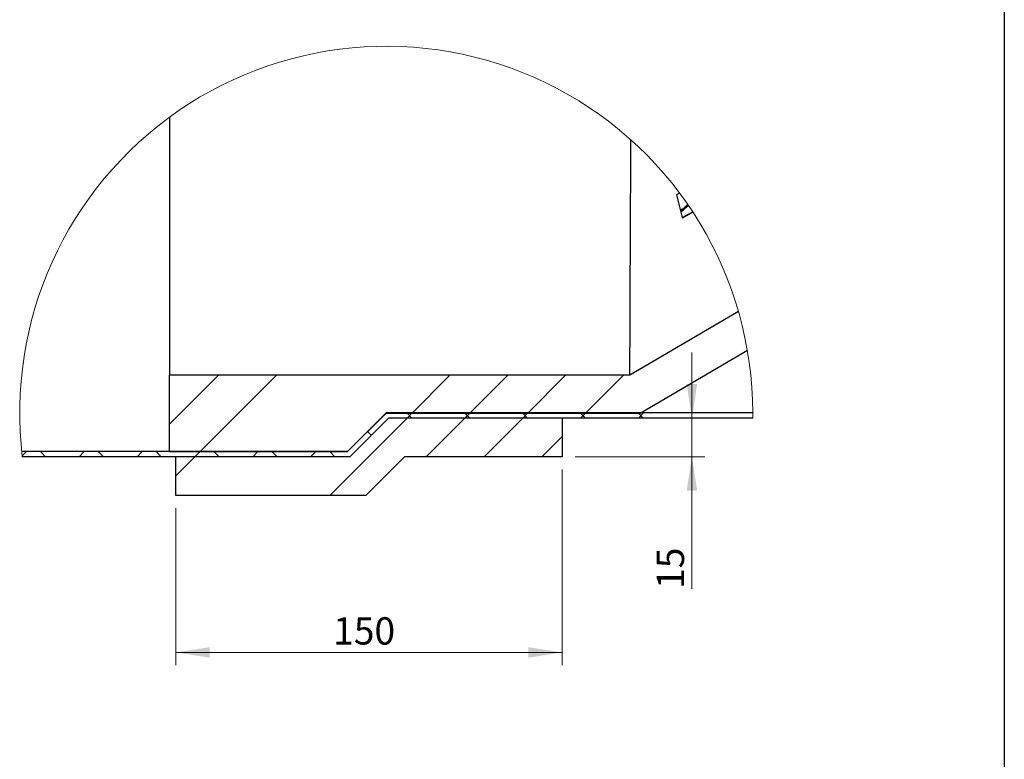
# Model space of a CAD drawing. Units: millimetres. Extents: x 8 to 201, y 4 to 288.
# Drawn here: x 125 to 201, y 124 to 182 of the extents above; entities that cross this region are included whole.
import ezdxf

# ---------------------------------------------------------------- set-up
doc = ezdxf.new("R2010")
doc.units = ezdxf.units.MM
doc.styles.add('SLDTEXTSTYLE1', font='TXT', dxfattribs={"width": 0.75})
doc.dimstyles.new('SLDDIMSTYLE5', dxfattribs={"dimtxt": 2.116667, "dimasz": 2.64, "dimexe": 0, "dimexo": 0.0625, "dimgap": 0.529167, "dimtad": 1, "dimlfac": 5, "dimrnd": 1e-09, "dimzin": 12, "dimdsep": 46, "dimtxsty": 'SLDTEXTSTYLE1', "dimsah": 1, "dimcen": 0.09, "dimadec": 0, "dimazin": 3, "dimtfac": 1, "dimtofl": 0, "dimtmove": 0, "dimatfit": 3, "dimfxl": 0, "dimfrac": 2, "dimtolj": 1, "dimtzin": 12, "dimarcsym": 0})
doc.dimstyles.new('SLDDIMSTYLE6', dxfattribs={"dimtxt": 2.116667, "dimasz": 2.64, "dimexe": 0, "dimexo": 0.0625, "dimgap": 0.529167, "dimtad": 1, "dimlfac": 5, "dimrnd": 1e-09, "dimzin": 12, "dimdsep": 46, "dimtxsty": 'SLDTEXTSTYLE1', "dimsah": 1, "dimcen": 0.09, "dimadec": 0, "dimazin": 3, "dimtfac": 1, "dimtmove": 0, "dimatfit": 0, "dimfxl": 0, "dimfrac": 2, "dimtolj": 1, "dimtzin": 12, "dimarcsym": 0})

# ---------------------------------------------------------------- blocks, each defined once
blk = doc.blocks.new('SW_HATCH_0')
at = {"color": 0, "linetype": 'Continuous', "lineweight": 18}
for p, q in [((14.906, 5.926), (11.095, 2.115)), ((19.396, 5.926), (13.47, 0)), ((32.867, 5.926), (29.904, 2.963)), ((37.357, 5.926), (34.394, 2.963)), ((41.847, 5.926), (38.884, 2.963)), ((46.337, 5.926), (43.374, 2.963)), ((29.541, 2.6), (23.541, -3.4)), ((29.516, 3), (29.916, 2.6)), ((29.941, 3), (29.541, 2.6)), ((34.031, 2.6), (31.031, -0.4)), ((34.006, 3), (34.406, 2.6)), ((34.431, 3), (34.031, 2.6)), ((38.521, 2.6), (35.521, -0.4)), ((38.496, 3), (38.896, 2.6)), ((38.921, 3), (38.521, 2.6)), ((42.986, 3), (43.386, 2.6)), ((43.411, 3), (43.011, 2.6)), ((47.476, 3), (47.876, 2.6)), ((47.901, 3), (47.501, 2.6)), ((26.474, 1.552), (26.757, 1.269)), ((41.588, 1.177), (40.011, -0.4)), ((0, 0), (-0.33, -0.33)), ((1.085, 0), (1.485, -0.4)), ((4.49, 0), (4.09, -0.4)), ((5.575, 0), (5.975, -0.4)), ((8.98, 0), (8.58, -0.4)), ((10.065, 0), (10.465, -0.4)), ((13.47, 0), (13.07, -0.4)), ((14.555, 0), (14.955, -0.4)), ((17.961, 0), (17.561, -0.4)), ((19.046, 0), (19.446, -0.4)), ((22.451, 0), (22.051, -0.4)), ((23.536, 0), (23.936, -0.4)), ((13.07, -0.4), (11.588, -1.882))]:
    blk.add_line(p, q, dxfattribs=at)
blk = doc.blocks.new('_D_4')
at = {"color": 7, "linetype": 'Continuous', "lineweight": 0}
for p, q in [((166.692, 146.883), (166.692, 131.699)), ((136.692, 143.883), (136.692, 131.699)), ((166.692, 132.699), (136.692, 132.699))]:
    blk.add_line(p, q, dxfattribs=at)
at = {"color": 7, "linetype": 'Continuous', "lineweight": 18}
for points in [[(136.692, 132.699), (139.332, 132.291), (139.332, 133.107)], [(166.692, 132.699), (164.052, 133.107), (164.052, 132.291)]]:
    blk.add_solid(points, dxfattribs=at)
at = {"color": 7, "linetype": 'Continuous', "lineweight": 18, "insert": (148.909, 135.427), "char_height": 2.1167, "attachment_point": 1, "style": 'SLDTEXTSTYLE1'}
blk.add_mtext('150', dxfattribs=at)
blk = doc.blocks.new('_D_5')
at = {"color": 7, "linetype": 'Continuous', "lineweight": 0}
for p, q in [((176.755, 150.883), (176.755, 155.963)), ((176.755, 147.883), (176.755, 150.883)), ((167.692, 147.883), (177.755, 147.883)), ((176.755, 147.883), (176.755, 137.628))]:
    blk.add_line(p, q, dxfattribs=at)
at = {"color": 7, "linetype": 'Continuous', "lineweight": 18}
for points in [[(176.755, 150.883), (177.163, 153.523), (176.347, 153.523)], [(176.755, 147.883), (176.347, 145.243), (177.163, 145.243)]]:
    blk.add_solid(points, dxfattribs=at)
at = {"color": 7, "linetype": 'Continuous', "lineweight": 18, "insert": (174.026, 137.628), "char_height": 2.1167, "attachment_point": 1, "rotation": 90, "style": 'SLDTEXTSTYLE1'}
blk.add_mtext('15', dxfattribs=at)

msp = doc.modelspace()

# ---------------------------------------------------------------- linework, layer by layer
at = {"color": 7, "linetype": 'Continuous', "lineweight": 25}
for p, q in [((201, 288), (201, 4)), ((136.19864, 174.22084), (136.19864, 154.20935)), ((175.7985, 168.33333), (175.56011, 168.20285)), ((175.56011, 168.20285), (175.87436, 166.9597)), ((176.35696, 167.38809), (176.43296, 167.45132)), ((176.35696, 167.38809), (176.38677, 167.34095)), ((176.38677, 167.34095), (176.46438, 167.40573)), ((175.87436, 166.9597), (175.90241, 166.91531)), ((175.89846, 166.86437), (176.00594, 166.43919)), ((176.00594, 166.43919), (176.81584, 166.88246)), ((176.02437, 166.41002), (176.83532, 166.85273)), ((176.00594, 166.43919), (176.02437, 166.41002)), ((180.36803, 159.13842), (171.93956, 154.20934)), ((181.06132, 156.11137), (172.74237, 151.24634)), ((171.93958, 154.20935), (136.19864, 154.20935)), ((136.19864, 148.28333), (136.19864, 154.20935)), ((153.026, 151.28334), (150.026, 148.28333)), ((150.026, 148.28333), (152.989, 151.24634)), ((153.19169, 150.88334), (150.19168, 147.88333)), ((172.74237, 151.24634), (152.989, 151.24634)), ((181.47401, 151.28334), (153.026, 151.28334)), ((166.69169, 150.88334), (153.19169, 150.88334)), ((181.4712, 150.88334), (153.19169, 150.88334)), ((166.69169, 150.88334), (166.69169, 147.88333)), ((150.026, 148.28333), (124.73661, 148.28333)), ((136.19864, 148.28333), (150.026, 148.28333)), ((150.19168, 147.88333), (124.7819, 147.88333)), ((150.19168, 147.88333), (136.69168, 147.88333)), ((136.69168, 144.88334), (136.69168, 147.88333)), ((154.43433, 147.88333), (151.43433, 144.88334)), ((166.69169, 147.88333), (154.43433, 147.88333)), ((151.43433, 144.88334), (136.69168, 144.88334))]:
    msp.add_line(p, q, dxfattribs=at)
at = {"color": 7, "linetype": 'Continuous', "lineweight": 25, "flags": 128}
msp.add_lwpolyline([(171.93958, 154.20935), (171.93957, 154.20948), (171.93957, 154.20964), (171.93957, 154.20969), (171.93957, 154.2097), (171.93957, 154.20971), (171.93957, 154.20972), (171.93957, 154.20973), (171.93958, 154.20984), (171.9396, 154.21023), (171.93969, 154.21265), (171.93983, 154.22004), (171.94005, 154.23642), (171.94031, 154.26644), (171.94063, 154.3147), (171.94102, 154.38535), (171.94161, 154.51697), (171.9423, 154.69637), (171.9431, 154.92302), (171.94431, 155.29018), (171.94571, 155.70466), (171.94728, 156.14283), (171.94903, 156.59669), (171.95184, 157.26737), (171.95499, 157.96983), (171.9585, 158.72247), (171.96235, 159.55539), (171.96655, 160.49422), (171.9728, 161.93932), (171.97968, 163.56934), (171.98722, 165.36228), (171.99538, 167.28689), (172.00419, 169.32245), (172.01666, 172.15716), (172.01802, 172.46333)], dxfattribs=at)
at = {"color": 7, "linetype": 'Continuous', "lineweight": 18}
for centre, radius, start, end in [((153.026, 151.28333), 28.44801, 0.0000035, 186.8641902), ((152.74576, 151.28538), 28.72825, 359.1981314, 359.9959212)]:
    msp.add_arc(centre, radius, start, end, dxfattribs=at)
at = {"color": 7, "linetype": 'Continuous', "lineweight": 25}
for points, knots in [([(175.87436, 166.9597), (175.96252, 167.04067), (176.12098, 167.18619), (176.28445, 167.32605), (176.35696, 167.38809)], [0, 0, 0, 0, 0.55640953, 1, 1, 1, 1]), ([(176.50006, 167.35373), (176.46893, 167.33047), (176.2618, 167.17573), (176.06537, 167.0074), (175.89846, 166.86437)], [0, 0, 0, 0, 0.15029342, 1, 1, 1, 1]), ([(175.90241, 166.91531), (175.94162, 166.95123), (176.02039, 167.02341), (176.18127, 167.16599), (176.30445, 167.27086), (176.38677, 167.34095)], [0, 0, 0, 0, 0.24739432, 0.4970313, 1, 1, 1, 1])]:
    msp.add_open_spline(points, degree=3, knots=knots, dxfattribs=at)

# ---------------------------------------------------------------- block references
at = {"color": 7, "linetype": 'Continuous', "lineweight": 18}
msp.add_blockref('SW_HATCH_0', (125.10369, 148.28333), dxfattribs=at)

# ---------------------------------------------------------------- dimensions: what is measured, and where the dimension line sits
dim = msp.add_linear_dim(base=(176.75464, 150.88333), p1=(166.69169, 147.88333), p2=(181.4712, 150.88333), angle=90, dimstyle='SLDDIMSTYLE6', dxfattribs=at)
dim.commit()
dim.dimension.update_dxf_attribs({"geometry": '_D_5', "text_midpoint": (176.75464, 139.19166), "dimtype": 160})
dim = msp.add_linear_dim(base=(136.69169, 132.69895), p1=(166.69169, 147.88333), p2=(136.69169, 144.88333), dimstyle='SLDDIMSTYLE5', dxfattribs=at)
dim.commit()
dim.dimension.update_dxf_attribs({"geometry": '_D_4', "text_midpoint": (151.25538, 132.69895), "dimtype": 160})

doc.saveas('drawing.dxf')
